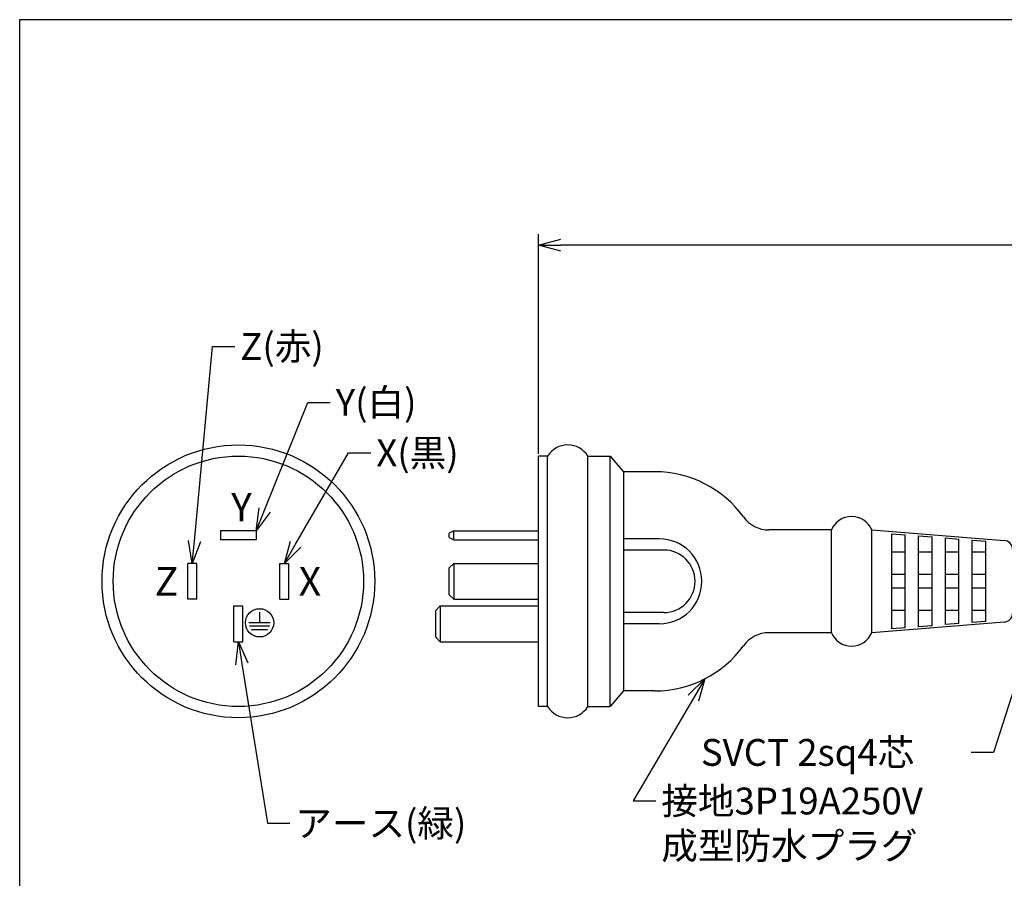
# Model space of a CAD drawing. Units: inches. Extents: x -504 to -99, y 0 to 286.
# Drawn here: x -489 to -379, y 184 to 280 of the extents above; entities that cross this region are included whole.
import ezdxf

# ---------------------------------------------------------------- set-up
doc = ezdxf.new("R2010")
doc.units = ezdxf.units.IN
doc.header["$LTSCALE"] = 0.5
doc.styles.get("Standard").update_dxf_attribs({"font": 'txt.shx', "bigfont": 'bigfont.shx'})
doc.styles.add('高3.2', font='txt.shx', dxfattribs={"height": 3.2, "bigfont": 'bigfont.shx'})

msp = doc.modelspace()

# ---------------------------------------------------------------- linework, layer by layer
at = {"color": 3}
for p, q in [((-489, 279.97), (-489, 5.97)), ((-318.89, 279.97), (-489, 279.97)), ((-430.96, 203.18), (-430.96, 231.18)), ((-429.96, 231.18), (-430.96, 231.18)), ((-425.46, 231.18), (-422.96, 231.18)), ((-422.96, 231.18), (-421.46, 229.43)), ((-417.96, 229.43), (-421.46, 229.43)), ((-462.54, 222.83), (-466.54, 222.83)), ((-466.54, 222.83), (-466.54, 221.83)), ((-462.54, 222.83), (-462.54, 221.83)), ((-398.21, 222.93), (-405.21, 222.93)), ((-398.21, 211.43), (-398.21, 222.93)), ((-393.71, 211.43), (-393.71, 222.93)), ((-393.71, 222.93), (-378.88, 221.75)), ((-462.54, 221.83), (-466.54, 221.83)), ((-469.19, 219.18), (-470.19, 219.18)), ((-470.19, 215.18), (-470.19, 219.18)), ((-469.19, 215.18), (-469.19, 219.18)), ((-459.89, 219.18), (-458.89, 219.18)), ((-459.89, 215.18), (-459.89, 219.18)), ((-458.89, 215.18), (-458.89, 219.18)), ((-469.19, 215.18), (-470.19, 215.18)), ((-459.89, 215.18), (-458.89, 215.18)), ((-465.04, 210.43), (-465.04, 214.43)), ((-465.04, 214.43), (-464.04, 214.43)), ((-464.04, 210.43), (-464.04, 214.43)), ((-378.88, 212.61), (-393.71, 211.43)), ((-398.21, 211.43), (-405.21, 211.43)), ((-465.04, 210.43), (-464.04, 210.43)), ((-421.46, 204.93), (-422.96, 203.18)), ((-417.96, 204.93), (-421.46, 204.93)), ((-429.96, 203.18), (-430.96, 203.18)), ((-425.46, 203.18), (-422.96, 203.18))]:
    msp.add_line(p, q, dxfattribs=at)
for p, q in [((-430.96, 231.43), (-430.96, 256)), ((-158.12, 254.75), (-428.46, 254.75)), ((-469.46, 221.67), (-467.45, 243.44)), ((-467.45, 243.44), (-464.95, 243.44)), ((-461.61, 225.15), (-456.77, 237.19)), ((-456.77, 237.19), (-454.27, 237.19)), ((-458.14, 221.35), (-452.23, 231.54)), ((-452.23, 231.54), (-449.73, 231.54)), ((-375.77, 211.55), (-380.08, 198.05)), ((-464.15, 207.96), (-461.3, 190.13)), ((-413.65, 204.11), (-420.37, 192.62)), ((-380.08, 198.05), (-382.58, 198.05)), ((-420.37, 192.62), (-417.87, 192.62)), ((-461.3, 190.13), (-458.8, 190.13))]:
    msp.add_line(p, q)
at = {"color": 0, "linetype": 'ByBlock', "lineweight": -2}
for p, q in [((-430.96, 254.75), (-428.46, 255.42)), ((-428.46, 254.08), (-430.96, 254.75)), ((-430.96, 254.75), (-428.46, 254.75)), ((-462.54, 222.83), (-462.23, 225.4)), ((-462.54, 222.83), (-461.61, 225.15)), ((-460.99, 224.9), (-462.54, 222.83)), ((-469.69, 219.18), (-470.13, 221.73)), ((-469.69, 219.18), (-469.46, 221.67)), ((-468.79, 221.61), (-469.69, 219.18)), ((-459.39, 219.18), (-458.72, 221.68)), ((-459.39, 219.18), (-458.14, 221.35)), ((-457.56, 221.01), (-459.39, 219.18)), ((-464.81, 207.86), (-464.54, 210.43)), ((-464.54, 210.43), (-463.49, 208.07)), ((-464.54, 210.43), (-464.15, 207.96)), ((-414.23, 204.45), (-412.39, 206.27)), ((-412.39, 206.27), (-413.65, 204.11)), ((-412.39, 206.27), (-413.08, 203.77))]:
    msp.add_line(p, q, dxfattribs=at)
at = {"color": 7}
for p, q in [((-429.96, 203.18), (-429.96, 231.18)), ((-425.46, 203.18), (-425.46, 231.18)), ((-422.96, 203.18), (-422.96, 231.18)), ((-421.46, 229.43), (-421.46, 204.93)), ((-440.46, 222.83), (-440.96, 222.58)), ((-440.96, 222.08), (-440.96, 222.58)), ((-440.46, 221.83), (-440.46, 222.83)), ((-440.46, 222.83), (-430.96, 222.83)), ((-391.46, 211.86), (-391.46, 222.5)), ((-391.46, 222.5), (-389.96, 222.38)), ((-440.96, 222.08), (-440.46, 221.83)), ((-440.46, 221.83), (-430.96, 221.83)), ((-417.46, 221.93), (-421.46, 221.93)), ((-389.96, 211.98), (-389.96, 222.38)), ((-388.46, 212.1), (-388.46, 222.26)), ((-388.46, 222.26), (-386.96, 222.15)), ((-386.96, 212.22), (-386.96, 222.15)), ((-385.46, 212.34), (-385.46, 222.03)), ((-385.46, 222.03), (-383.96, 221.91)), ((-383.96, 212.46), (-383.96, 221.91)), ((-382.46, 212.58), (-382.46, 221.79)), ((-382.46, 221.79), (-380.96, 221.67)), ((-380.96, 212.69), (-380.96, 221.67)), ((-416.96, 220.68), (-421.46, 220.68)), ((-389.96, 220.43), (-391.46, 220.43)), ((-386.96, 220.43), (-388.46, 220.43)), ((-383.96, 220.43), (-385.46, 220.43)), ((-380.96, 220.43), (-382.46, 220.43)), ((-440.46, 219.18), (-440.96, 218.68)), ((-440.46, 219.18), (-430.96, 219.18)), ((-440.46, 219.18), (-440.46, 215.18)), ((-440.96, 215.68), (-440.96, 218.68)), ((-389.96, 217.93), (-391.46, 217.93)), ((-386.96, 217.93), (-388.46, 217.93)), ((-383.96, 217.93), (-385.46, 217.93)), ((-380.96, 217.93), (-382.46, 217.93)), ((-389.96, 216.43), (-391.46, 216.43)), ((-386.96, 216.43), (-388.46, 216.43)), ((-383.96, 216.43), (-385.46, 216.43)), ((-380.96, 216.43), (-382.46, 216.43)), ((-440.96, 215.68), (-440.46, 215.18)), ((-440.46, 215.18), (-430.96, 215.18)), ((-462.17, 213.73), (-462.17, 212.54)), ((-441.96, 214.43), (-442.46, 213.93)), ((-442.46, 210.93), (-442.46, 213.93)), ((-441.96, 214.43), (-430.96, 214.43)), ((-441.96, 214.43), (-441.96, 210.43)), ((-416.96, 213.68), (-421.46, 213.68)), ((-389.96, 213.93), (-391.46, 213.93)), ((-386.96, 213.93), (-388.46, 213.93)), ((-383.96, 213.93), (-385.46, 213.93)), ((-380.96, 213.93), (-382.46, 213.93)), ((-460.98, 212.54), (-463.37, 212.54)), ((-380.96, 212.69), (-382.46, 212.58)), ((-461.04, 212.15), (-463.3, 212.15)), ((-461.27, 211.76), (-463.08, 211.76)), ((-417.46, 212.43), (-421.46, 212.43)), ((-389.96, 211.98), (-391.46, 211.86)), ((-386.96, 212.22), (-388.46, 212.1)), ((-383.96, 212.46), (-385.46, 212.34)), ((-442.46, 210.93), (-441.96, 210.43)), ((-441.96, 210.43), (-430.96, 210.43))]:
    msp.add_line(p, q, dxfattribs=at)
at = {"color": 3}
for radius in [15.25, 14]:
    msp.add_circle((-464.54, 217.18), radius, dxfattribs=at)
at = {"color": 7}
msp.add_circle((-462.17, 212.54), 1.58, dxfattribs=at)
at = {"color": 3}
for centre, radius, start, end in [((-427.71, 229.78), 2.65, 31.8908, 148.1092), ((-417.96, 217.18), 12.25, 35.9658, 90), ((-405.21, 226.43), 3.5, 215.9658, 270), ((-395.96, 221.99), 2.44, 22.6199, 157.3801), ((-378.96, 220.76), 1, 0, 85.4622), ((-378.96, 213.61), 1, 274.5378, 0), ((-405.21, 207.93), 3.5, 90, 144.0342), ((-395.96, 212.37), 2.44, 202.6199, 337.3801), ((-417.96, 217.18), 12.25, 270, 324.0342), ((-427.71, 204.58), 2.65, 211.8908, 328.1092)]:
    msp.add_arc(centre, radius, start, end, dxfattribs=at)
at = {"color": 7}
for centre, radius in [((-417.46, 217.18), 4.75), ((-416.96, 217.18), 3.5)]:
    msp.add_arc(centre, radius, 270, 90, dxfattribs=at)

# ---------------------------------------------------------------- texts
at = {"color": 4}
for s, p in [('Z(赤)', (-464.32, 241.94)), ('Y(白)', (-453.65, 235.69)), ('X(黒)', (-449.11, 230.04)), ('SVCT 2sq4芯', (-412.81, 196.55)), ('接地3P19A250V', (-417.24, 191.12)), ('アース(緑)', (-458.18, 188.63)), ('成型防水プラグ', (-417.24, 186.12))]:
    msp.add_text(s, height=3, dxfattribs=at).set_placement(p)
at = {"color": 7, "style": '高3.2'}
for s, p in [('Y', (-465.35, 223.87)), ('Z', (-473.89, 215.58)), ('X', (-457.79, 215.58))]:
    msp.add_text(s, height=3.2, dxfattribs=at).set_placement(p)

doc.saveas('drawing.dxf')
